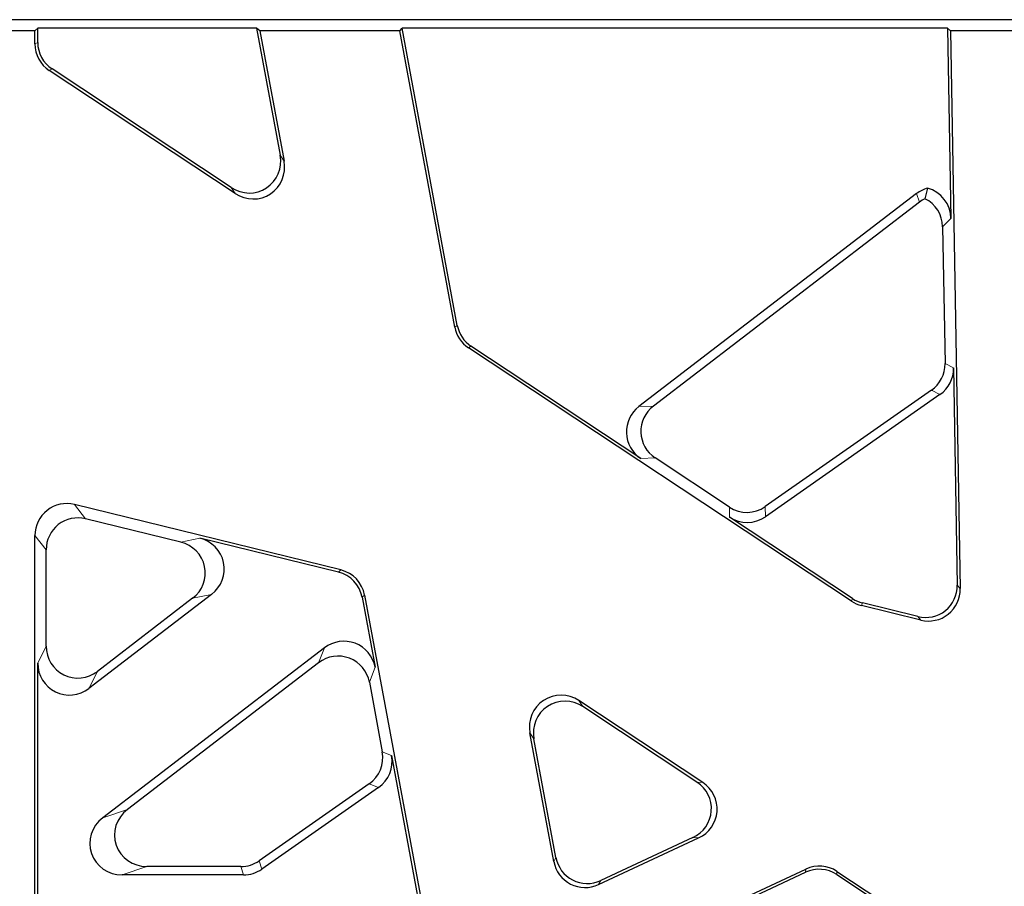
# Model space of a CAD drawing. Units: millimetres. Extents: x 98698 to 104095, y -2102 to 1795.
# Drawn here: x 103605 to 103666, y 114 to 168 of the extents above; entities that cross this region are included whole.
import ezdxf

# ---------------------------------------------------------------- set-up
doc = ezdxf.new("R2010")
doc.units = ezdxf.units.MM
doc.header["$LTSCALE"] = 2.5
doc.layers.add('INVISIBLE_-_UNSICHTBAR', color=10, linetype='Continuous', lineweight=15)

msp = doc.modelspace()

# ---------------------------------------------------------------- linework, layer by layer
at = {"layer": 'INVISIBLE_-_UNSICHTBAR', "linetype": 'Continuous', "lineweight": 30}
for p, q in [((103836.0582, 168.3653), (103598.4798, 168.3653)), ((103605.8583, 167.6654), (103598.7153, 167.6654)), ((103605.8583, 167.6654), (103606.0333, 167.8404)), ((103605.8583, 166.8465), (103605.8583, 167.6654)), ((103619.7224, 167.8404), (103606.0333, 167.8404)), ((103606.0333, 166.9405), (103606.0333, 167.8404)), ((103619.9328, 167.6654), (103619.7224, 167.8404)), ((103619.7224, 167.8404), (103621.1974, 159.8821)), ((103628.6794, 167.6654), (103619.9328, 167.6654)), ((103619.9328, 167.6654), (103621.4445, 159.5087)), ((103628.6794, 167.6654), (103628.8249, 167.8404)), ((103632.1154, 149.1263), (103628.6794, 167.6654)), ((103662.9441, 167.8404), (103628.8249, 167.8404)), ((103632.2739, 149.2312), (103628.8249, 167.8404)), ((103663.1222, 167.6654), (103662.9441, 167.8404)), ((103662.9441, 167.8404), (103663.152, 155.9326)), ((103705.1933, 167.6654), (103663.1222, 167.6654)), ((103663.1222, 167.6654), (103663.7315, 132.7559)), ((103618.3858, 157.4842), (103606.751, 165.1851)), ((103618.1387, 157.8576), (103606.926, 165.2791)), ((103661.008, 157.4785), (103643.6359, 144.1485)), ((103661.1862, 156.9536), (103644.5393, 144.18)), ((103662.6361, 155.4077), (103662.7857, 146.84)), ((103656.9336, 131.97), (103632.9748, 147.828)), ((103643.7491, 140.9064), (103633.1333, 147.9329)), ((103663.3154, 146.5701), (103663.5526, 132.98)), ((103661.9364, 145.1732), (103651.5395, 137.8932)), ((103662.4661, 144.9033), (103651.5478, 137.2582)), ((103649.297, 137.8638), (103644.6526, 140.938)), ((103624.993, 133.9286), (103608.326, 138.0225)), ((103614.9836, 135.6665), (103609.0259, 137.1298)), ((103657.0048, 132.1327), (103649.3053, 137.2288)), ((103605.8583, 100.9249), (103605.8583, 136.0876)), ((103624.8416, 133.7857), (103616.1704, 135.9155)), ((103606.5582, 129.1601), (103606.5582, 135.195)), ((103616.9081, 132.3999), (103609.2386, 126.5149)), ((103615.7212, 132.1509), (103609.7635, 127.5794)), ((103626.3254, 132.2139), (103627.1366, 127.8367)), ((103626.4768, 132.3568), (103630.4512, 110.9133)), ((103661.0853, 131.0103), (103657.6292, 131.8592)), ((103661.2642, 130.7862), (103657.558, 131.6966)), ((103623.9647, 129.0542), (103610.0974, 118.4135)), ((103623.6047, 128.1163), (103611.6438, 118.9384)), ((103606.0333, 114.8404), (103606.0333, 128.0956)), ((103626.7766, 126.8987), (103627.5839, 122.5429)), ((103647.6267, 120.6214), (103639.8824, 125.7473)), ((103647.2696, 120.648), (103640.1296, 125.3739)), ((103638.3142, 115.6807), (103636.8237, 123.7228)), ((103638.4451, 115.9348), (103637.0709, 123.3494)), ((103628.1616, 122.3066), (103630.2544, 111.0146)), ((103626.7677, 120.5478), (103619.881, 115.7257)), ((103627.3453, 120.3114), (103620.0465, 115.2007)), ((103641.1152, 114.2381), (103647.3691, 117.1543)), ((103647.012, 117.1808), (103641.2461, 114.4922)), ((103618.7382, 115.3653), (103612.8567, 115.3653)), ((103641.0472, 109.1306), (103654.0812, 115.2085)), ((103606.0333, 101.1996), (103606.0333, 114.8404)), ((103618.9037, 114.8404), (103611.3103, 114.8404)), ((103641.2439, 109.0293), (103654.0663, 115.0085)), ((103656.008, 114.8642), (103658.5, 113.2147)), ((103656.0229, 115.0642), (103658.769, 113.2466))]:
    msp.add_line(p, q, dxfattribs=at)
at = {"layer": 'INVISIBLE_-_UNSICHTBAR', "linetype": 'Continuous', "lineweight": 0}
for p, q in [((103605.8583, 166.8465), (103606.0333, 166.9405)), ((103606.926, 165.2791), (103606.751, 165.1851)), ((103621.1974, 159.8821), (103621.4445, 159.5087)), ((103618.3858, 157.4842), (103618.1387, 157.8576)), ((103661.1862, 156.9536), (103661.008, 157.4785)), ((103663.152, 155.9326), (103662.6361, 155.4077)), ((103632.1154, 149.1263), (103632.2739, 149.2312)), ((103633.1333, 147.9329), (103632.9748, 147.828)), ((103662.7857, 146.84), (103663.3154, 146.5701)), ((103662.4661, 144.9033), (103661.9364, 145.1732)), ((103643.6359, 144.1485), (103644.5393, 144.18)), ((103644.6526, 140.938), (103643.7491, 140.9064)), ((103608.326, 138.0225), (103609.0259, 137.1298)), ((103649.3053, 137.2288), (103649.297, 137.8638)), ((103651.5395, 137.8932), (103651.5478, 137.2582)), ((103606.5582, 135.195), (103605.8583, 136.0876)), ((103614.9836, 135.6665), (103616.1704, 135.9155)), ((103624.8416, 133.7857), (103624.993, 133.9286)), ((103663.5526, 132.98), (103663.7315, 132.7559)), ((103616.9081, 132.3999), (103615.7212, 132.1509)), ((103626.4768, 132.3568), (103626.3254, 132.2139)), ((103656.9336, 131.97), (103657.0048, 132.1327)), ((103657.6292, 131.8592), (103657.558, 131.6966)), ((103661.2642, 130.7862), (103661.0853, 131.0103)), ((103606.0333, 128.0956), (103606.5582, 129.1601)), ((103623.6047, 128.1163), (103623.9647, 129.0542)), ((103609.7635, 127.5794), (103609.2386, 126.5149)), ((103627.1366, 127.8367), (103626.7766, 126.8987)), ((103639.8824, 125.7473), (103640.1296, 125.3739)), ((103637.0709, 123.3494), (103636.8237, 123.7228)), ((103627.5839, 122.5429), (103628.1616, 122.3066)), ((103627.3453, 120.3114), (103626.7677, 120.5478)), ((103647.2696, 120.648), (103647.6267, 120.6214)), ((103610.0974, 118.4135), (103611.6438, 118.9384)), ((103647.3691, 117.1543), (103647.012, 117.1808)), ((103638.3142, 115.6807), (103638.4451, 115.9348)), ((103612.8567, 115.3653), (103611.3103, 114.8404)), ((103618.9037, 114.8404), (103618.7382, 115.3653)), ((103619.881, 115.7257), (103620.0465, 115.2007)), ((103654.0663, 115.0085), (103654.0812, 115.2085)), ((103656.0229, 115.0642), (103656.008, 114.8642)), ((103641.2461, 114.4922), (103641.1152, 114.2381))]:
    msp.add_line(p, q, dxfattribs=at)
at = {"layer": 'INVISIBLE_-_UNSICHTBAR', "linetype": 'Continuous', "lineweight": 30}
for centre, major_axis, ratio, start_param, end_param in [((103608.0409, 166.9487), (-1.7704, -0.9513), 0.9951041, 5.7921733, 6.7741973), ((103607.8659, 166.8547), (-1.7704, -0.9513), 0.9951041, 5.7921733, 6.7741973), ((103619.2168, 159.5516), (-1.1312, 1.7091), 0.975837, 1.9810942, 4.3020911), ((103619.464, 159.1782), (-1.1312, 1.7091), 0.975837, 1.9810942, 4.3020911), ((103662.2261, 155.8826), (-0.6456, 1.9019), 0.995759, 6.2253103, 6.6091431), ((103661.9485, 156.7003), (0.8288, 3.6258), 0.1399649, 1.2894308, 1.4751298), ((103661.1449, 155.8826), (1.4123, 1.4372), 0.9925609, 5.5102464, 6.7880414), ((103662.4042, 155.3577), (-0.6456, 1.9019), 0.995759, 0.127824, 0.3259578), ((103660.6291, 155.3577), (1.4123, 1.4372), 0.9925609, 5.5102464, 6.6023424), ((103634.0883, 149.4985), (-1.6753, -1.1088), 0.9955137, 5.8833743, 6.6829963), ((103634.2468, 149.6035), (-1.6753, -1.1088), 0.9955137, 5.8833743, 6.6829963), ((103660.7782, 146.8131), (1.7907, -0.9124), 0.9951267, 5.7965153, 6.7698553), ((103661.3079, 146.5432), (1.7907, -0.9124), 0.9951267, 5.7965153, 6.7698553), ((103644.8751, 142.5687), (2.0213, 0.0706), 0.9888404, 2.1957033, 4.087482), ((103645.7785, 142.6003), (2.0213, 0.0706), 0.9888404, 2.1957033, 4.087482), ((103607.8659, 136.0681), (1.2464, -1.5896), 0.9900971, 2.2406049, 4.0425804), ((103650.3965, 139.5437), (-0.0263, 2.011), 0.9944453, 2.546406, 3.7367793), ((103608.5659, 135.1755), (1.2464, -1.5896), 0.9900971, 2.2406049, 4.0425804), ((103650.4048, 138.9087), (-0.0263, 2.011), 0.9944453, 2.546406, 3.7367793), ((103614.4739, 133.7244), (-1.997, -0.419), 0.9801806, 2.0263336, 4.2568518), ((103615.6607, 133.9734), (-1.997, -0.419), 0.9801806, 2.0263336, 4.2568518), ((103624.3531, 131.8383), (1.4622, 1.3803), 0.994621, 5.7122998, 6.8540709), ((103624.5046, 131.9813), (1.4622, 1.3803), 0.994621, 5.7122998, 6.8540709), ((103661.5449, 132.9648), (1.2605, -1.579), 0.9898755, 5.3735583, 7.1928123), ((103661.7239, 132.7406), (1.2605, -1.579), 0.9898755, 5.3735583, 7.1928123), ((103658.0394, 133.6456), (0.8055, 1.8392), 0.9960807, 2.9703384, 3.3128469), ((103658.1107, 133.8083), (0.8055, 1.8392), 0.9960807, 2.9703384, 3.3128469), ((103625.1671, 127.4463), (0.7267, 1.8932), 0.9862695, 5.2683463, 7.2980243), ((103608.5659, 129.191), (0.9017, 1.8285), 0.9809918, 2.0366023, 4.246583), ((103624.8071, 126.5084), (0.7267, 1.8932), 0.9862695, 5.2683463, 7.2980243), ((103608.0409, 128.1265), (0.9017, 1.8285), 0.9809918, 2.0366023, 4.246583), ((103638.8043, 124.0533), (-1.1312, 1.7091), 0.975837, 5.1226868, 7.4436838), ((103639.0514, 123.6799), (-1.1312, 1.7091), 0.975837, 5.1226868, 7.4436838), ((103625.6081, 122.1867), (1.8611, -0.7614), 0.994633, 5.7140357, 6.8523349), ((103626.1858, 121.9504), (1.8611, -0.7614), 0.994633, 5.7140357, 6.8523349), ((103646.1388, 118.9889), (2.0262, -0.1506), 0.9843456, 5.229652, 7.3367186), ((103646.4959, 118.9623), (2.0262, -0.1506), 0.9843456, 5.229652, 7.3367186), ((103612.9016, 117.373), (-1.9628, -0.6663), 0.9648983, 5.0506693, 7.5157014), ((103611.3552, 116.848), (-1.9628, -0.6663), 0.9648983, 5.0506693, 7.5157014), ((103640.4155, 116.32), (0.9251, 1.7961), 0.9899429, 2.2345573, 4.0486281), ((103618.7334, 117.373), (0.6039, -1.9154), 0.9958188, 5.9789523, 6.5874183), ((103618.8989, 116.848), (0.6039, -1.9154), 0.9958188, 5.9789523, 6.5874183), ((103640.2846, 116.066), (0.9251, 1.7961), 0.9899429, 2.2345573, 4.0486281), ((103654.907, 113.1853), (0.149, 2.0045), 0.9950102, 5.7748063, 6.7915643), ((103654.9219, 113.3853), (0.149, 2.0045), 0.9950102, 5.7748063, 6.7915643)]:
    msp.add_ellipse(centre, major_axis=major_axis, ratio=ratio, start_param=start_param, end_param=end_param, dxfattribs=at)

doc.saveas('drawing.dxf')
